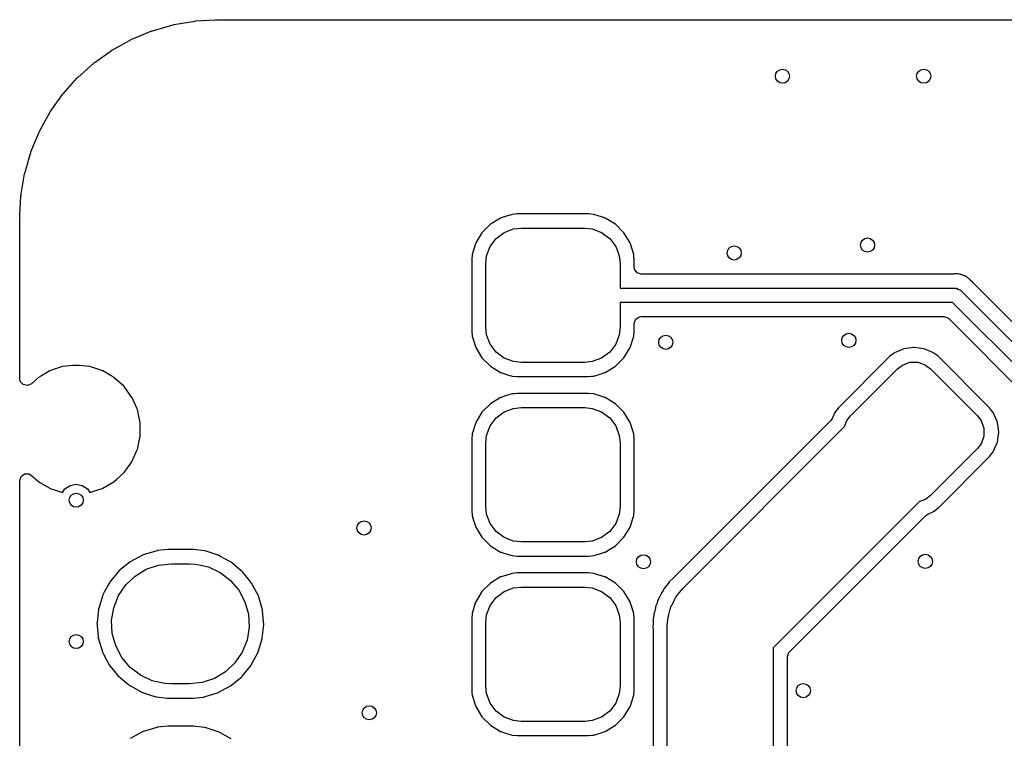
# Model space of a CAD drawing. Extents: x 100.2 to 143.8, y -109.8 to -50.2.
# Drawn here: x 100.2 to 114.1, y -60.4 to -50.2 of the extents above; entities that cross this region are included whole.
import ezdxf

# ---------------------------------------------------------------- set-up
doc = ezdxf.new("R2010")
doc.units = 0
doc.layers.add('BLACK', color=7, linetype='CONTINUOUS')

msp = doc.modelspace()

# ---------------------------------------------------------------- linework, layer by layer
at = {"layer": 'BLACK', "linetype": 'CONTINUOUS'}
for p, q in [((102.081, -50.3556), (102.272, -50.3004)), ((102.272, -50.3004), (102.372, -50.2717)), ((102.372, -50.2717), (102.382, -50.2693)), ((102.382, -50.2693), (102.471, -50.2543)), ((102.471, -50.2543), (102.681, -50.2185)), ((102.681, -50.2185), (102.692, -50.2173)), ((102.692, -50.2173), (102.968, -50.2018)), ((102.968, -50.2018), (102.978, -50.2027)), ((102.978, -50.2027), (102.978, -50.2026)), ((102.978, -50.2026), (102.989, -50.2026)), ((102.989, -50.2026), (103, -50.2051)), ((103, -50.2051), (103.011, -50.2027)), ((103.011, -50.2027), (103.012, -50.2024)), ((103.011, -50.2027), (103.011, -50.2027)), ((103.012, -50.2024), (103.033, -50.2)), ((103.033, -50.2), (140.966, -50.2)), ((101.79, -50.4752), (102.07, -50.3593)), ((102.07, -50.3593), (102.081, -50.3556)), ((101.515, -50.6265), (101.645, -50.5546)), ((101.645, -50.5546), (101.78, -50.48)), ((101.78, -50.48), (101.79, -50.4752)), ((101.271, -50.7991), (101.479, -50.6513)), ((101.479, -50.6513), (101.506, -50.6324)), ((101.506, -50.6324), (101.515, -50.6265)), ((101.162, -50.8935), (101.25, -50.8146)), ((101.25, -50.8146), (101.259, -50.8077)), ((101.259, -50.8077), (101.271, -50.7991)), ((100.815, -51.2501), (101.016, -51.0242)), ((101.016, -51.0242), (101.024, -51.0164)), ((101.024, -51.0164), (101.154, -50.9002)), ((101.154, -50.9002), (101.162, -50.8935)), ((100.632, -51.5058), (100.808, -51.2588)), ((100.808, -51.2588), (100.815, -51.2501)), ((100.501, -51.7426), (100.605, -51.5548)), ((100.605, -51.5548), (100.626, -51.5152)), ((100.626, -51.5152), (100.632, -51.5058)), ((100.359, -52.0701), (100.475, -51.7903)), ((100.475, -51.7903), (100.48, -51.7803)), ((100.48, -51.7803), (100.501, -51.7426)), ((100.325, -52.1882), (100.356, -52.0806)), ((100.356, -52.0806), (100.359, -52.0701)), ((100.272, -52.3716), (100.313, -52.2288)), ((100.313, -52.2288), (100.325, -52.1882)), ((100.221, -52.6651), (100.269, -52.3824)), ((100.269, -52.3824), (100.272, -52.3716)), ((100.212, -52.7896), (100.217, -52.692)), ((100.217, -52.692), (100.219, -52.681)), ((100.219, -52.681), (100.221, -52.6651)), ((100.202, -52.9577), (100.212, -52.7896)), ((100.202, -52.9682), (100.202, -52.9577)), ((100.203, -52.9792), (100.202, -52.9682)), ((107.171, -52.9562), (107.095, -52.9801)), ((107.176, -52.9557), (107.171, -52.9562)), ((107.204, -52.9531), (107.176, -52.9557)), ((107.176, -52.9557), (107.176, -52.9557)), ((107.244, -52.9495), (107.204, -52.9531)), ((107.75, -52.9495), (107.244, -52.9495)), ((108.256, -52.9495), (107.75, -52.9495)), ((108.329, -52.9562), (108.256, -52.9495)), ((108.39, -52.9753), (108.329, -52.9562)), ((108.485, -53.0051), (108.39, -52.9753)), ((100.2, -53.034), (100.203, -53.0118)), ((100.2, -55.2782), (100.2, -53.034)), ((100.203, -52.9895), (100.203, -52.9792)), ((100.205, -53.0004), (100.203, -52.9895)), ((100.203, -53.0112), (100.205, -53.0004)), ((100.203, -53.0118), (100.203, -53.0112)), ((100.203, -53.0112), (100.203, -53.0112)), ((106.864, -53.0946), (106.745, -53.2145)), ((107.009, -53.0068), (106.864, -53.0946)), ((107.015, -53.0051), (107.009, -53.0068)), ((107.095, -52.9801), (107.015, -53.0051)), ((107.015, -53.0051), (107.015, -53.0051)), ((108.491, -53.0068), (108.485, -53.0051)), ((108.485, -53.0051), (108.485, -53.0051)), ((108.636, -53.0946), (108.491, -53.0068)), ((108.755, -53.2145), (108.636, -53.0946)), ((106.745, -53.2145), (106.657, -53.3594)), ((106.946, -53.2964), (107.06, -53.2114)), ((107.06, -53.2114), (107.192, -53.1617)), ((107.192, -53.1617), (107.3, -53.15)), ((107.3, -53.15), (108.2, -53.15)), ((108.2, -53.15), (108.308, -53.1617)), ((108.308, -53.1617), (108.44, -53.2114)), ((108.44, -53.2114), (108.554, -53.2964)), ((108.843, -53.3594), (108.755, -53.2145)), ((106.657, -53.3594), (106.606, -53.5212)), ((106.861, -53.4097), (106.946, -53.2964)), ((108.554, -53.2964), (108.639, -53.4097)), ((108.894, -53.5212), (108.843, -53.3594)), ((106.606, -53.5212), (106.6, -53.5937)), ((106.812, -53.5424), (106.861, -53.4097)), ((108.639, -53.4097), (108.688, -53.5424)), ((108.897, -53.5534), (108.894, -53.5212)), ((106.6, -53.5937), (106.6, -54.6063)), ((106.8, -53.6497), (106.812, -53.5424)), ((106.8, -54.5503), (106.8, -53.6497)), ((108.688, -53.5424), (108.7, -53.6497)), ((108.7, -53.6497), (108.7, -54)), ((108.9, -53.5937), (108.897, -53.5534)), ((108.9, -53.7005), (108.9, -53.5937)), ((108.905, -53.7311), (108.9, -53.7005)), ((108.941, -53.7806), (108.905, -53.7311)), ((108.999, -53.7995), (108.941, -53.7806)), ((113.423, -53.7995), (108.999, -53.7995)), ((113.436, -53.7986), (113.423, -53.7995)), ((113.465, -53.7947), (113.436, -53.7986)), ((113.474, -53.7968), (113.465, -53.7947)), ((113.497, -53.7995), (113.474, -53.7968)), ((113.474, -53.7968), (113.474, -53.7968)), ((113.474, -53.7968), (113.474, -53.7968)), ((113.503, -53.7995), (113.497, -53.7995)), ((113.509, -53.8001), (113.503, -53.7995)), ((113.516, -53.8027), (113.509, -53.8001)), ((113.534, -53.81), (113.516, -53.8027)), ((113.516, -53.8027), (113.516, -53.8027)), ((113.548, -53.8144), (113.534, -53.81)), ((113.574, -53.8205), (113.548, -53.8144)), ((113.581, -53.8257), (113.574, -53.8205)), ((113.583, -53.827), (113.581, -53.8257)), ((113.581, -53.8257), (113.581, -53.8257)), ((113.603, -53.8373), (113.583, -53.827)), ((113.613, -53.8416), (113.603, -53.8373)), ((113.62, -53.8478), (113.613, -53.8416)), ((113.635, -53.8618), (113.62, -53.8478)), ((113.639, -53.8652), (113.635, -53.8618)), ((113.643, -53.8678), (113.639, -53.8652)), ((113.657, -53.8815), (113.643, -53.8678)), ((113.659, -53.8841), (113.657, -53.8815)), ((113.695, -53.9177), (113.659, -53.8841)), ((113.698, -53.9222), (113.695, -53.9177)), ((113.7, -53.9253), (113.698, -53.9222)), ((116.08, -56.305), (113.7, -53.9253)), ((108.7, -54), (113.45, -54)), ((113.45, -54), (113.458, -54.0025)), ((113.458, -54.0025), (113.466, -54.0012)), ((113.466, -54.0012), (113.487, -54.0119)), ((113.487, -54.0119), (113.509, -54.0191)), ((113.509, -54.0191), (113.514, -54.0256)), ((113.514, -54.0256), (113.521, -54.0293)), ((113.521, -54.0293), (116.15, -56.6586)), ((113.409, -54.2), (108.7, -54.2)), ((108.7, -54.2), (108.7, -54.5503)), ((115.679, -56.4707), (113.409, -54.2)), ((108.901, -54.4995), (108.919, -54.4413)), ((108.901, -54.6063), (108.901, -54.4995)), ((108.919, -54.4413), (108.969, -54.4053)), ((108.969, -54.4053), (109, -54.4005)), ((109, -54.4005), (113.285, -54.4005)), ((113.285, -54.4005), (113.343, -54.4194)), ((113.343, -54.4194), (113.355, -54.4295)), ((113.355, -54.4295), (114.456, -55.5314)), ((106.6, -54.6063), (106.606, -54.6788)), ((106.812, -54.6576), (106.8, -54.5503)), ((108.7, -54.5503), (108.688, -54.6576)), ((108.894, -54.6788), (108.901, -54.6063)), ((106.606, -54.6788), (106.657, -54.8406)), ((106.861, -54.7903), (106.812, -54.6576)), ((108.688, -54.6576), (108.639, -54.7903)), ((108.843, -54.8406), (108.894, -54.6788)), ((106.657, -54.8406), (106.745, -54.9855)), ((106.946, -54.9036), (106.861, -54.7903)), ((107.06, -54.9886), (106.946, -54.9036)), ((108.554, -54.9036), (108.44, -54.9886)), ((108.639, -54.7903), (108.554, -54.9036)), ((108.755, -54.9855), (108.843, -54.8406)), ((112.58, -54.9184), (112.541, -54.9489)), ((112.585, -54.9145), (112.58, -54.9184)), ((112.719, -54.8568), (112.585, -54.9145)), ((112.725, -54.8559), (112.719, -54.8568)), ((112.856, -54.838), (112.725, -54.8559)), ((112.725, -54.8559), (112.725, -54.8559)), ((112.863, -54.8371), (112.856, -54.838)), ((112.869, -54.838), (112.863, -54.8371)), ((113, -54.8559), (112.869, -54.838)), ((113.006, -54.8568), (113, -54.8559)), ((113, -54.8559), (113, -54.8559)), ((113.14, -54.9145), (113.006, -54.8568)), ((113.145, -54.9184), (113.14, -54.9145)), ((113.184, -54.9489), (113.145, -54.9184)), ((106.745, -54.9855), (106.864, -55.1054)), ((107.192, -55.0383), (107.06, -54.9886)), ((107.3, -55.05), (107.192, -55.0383)), ((108.2, -55.05), (107.3, -55.05)), ((108.308, -55.0383), (108.2, -55.05)), ((108.44, -54.9886), (108.308, -55.0383)), ((108.636, -55.1054), (108.755, -54.9855)), ((112.517, -54.9682), (111.793, -55.6917)), ((112.541, -54.9489), (112.517, -54.9682)), ((112.698, -55.0867), (112.805, -55.0476)), ((112.805, -55.0476), (112.92, -55.0476)), ((112.92, -55.0476), (113.027, -55.0867)), ((113.208, -54.9682), (113.184, -54.9489)), ((113.932, -55.6917), (113.208, -54.9682)), ((100.625, -55.1699), (100.507, -55.2381)), ((100.629, -55.1673), (100.625, -55.1699)), ((100.625, -55.1699), (100.625, -55.1699)), ((100.681, -55.1507), (100.629, -55.1673)), ((100.806, -55.11), (100.681, -55.1507)), ((100.81, -55.1084), (100.806, -55.11)), ((100.806, -55.11), (100.806, -55.11)), ((100.952, -55.0935), (100.81, -55.1084)), ((101.048, -55.0935), (100.952, -55.0935)), ((101.19, -55.1084), (101.048, -55.0935)), ((101.194, -55.11), (101.19, -55.1084)), ((101.319, -55.1507), (101.194, -55.11)), ((101.194, -55.11), (101.194, -55.11)), ((101.371, -55.1673), (101.319, -55.1507)), ((101.375, -55.1699), (101.371, -55.1673)), ((101.493, -55.2381), (101.375, -55.1699)), ((101.375, -55.1699), (101.375, -55.1699)), ((106.864, -55.1054), (107.009, -55.1932)), ((107.009, -55.1932), (107.015, -55.1949)), ((107.015, -55.1949), (107.015, -55.1949)), ((107.015, -55.1949), (107.093, -55.2195)), ((108.42, -55.2152), (108.485, -55.1949)), ((108.485, -55.1949), (108.491, -55.1932)), ((108.485, -55.1949), (108.485, -55.1949)), ((108.491, -55.1932), (108.636, -55.1054)), ((111.964, -55.8044), (112.63, -55.1391)), ((112.63, -55.1391), (112.698, -55.0867)), ((113.027, -55.0867), (113.096, -55.1391)), ((113.096, -55.1391), (113.761, -55.8044)), ((100.209, -55.3184), (100.2, -55.2782)), ((100.25, -55.3639), (100.209, -55.3184)), ((100.464, -55.2626), (100.365, -55.3517)), ((100.507, -55.2381), (100.464, -55.2626)), ((101.536, -55.2626), (101.493, -55.2381)), ((101.54, -55.2661), (101.536, -55.2626)), ((101.674, -55.3866), (101.54, -55.2661)), ((107.093, -55.2195), (107.171, -55.2438)), ((107.171, -55.2438), (107.244, -55.2505)), ((107.244, -55.2505), (107.75, -55.2505)), ((107.75, -55.2505), (108.256, -55.2505)), ((108.256, -55.2505), (108.296, -55.2469)), ((108.296, -55.2469), (108.324, -55.2443)), ((108.324, -55.2443), (108.329, -55.2438)), ((108.324, -55.2443), (108.324, -55.2443)), ((108.329, -55.2438), (108.42, -55.2152)), ((100.309, -55.3766), (100.25, -55.3639)), ((100.365, -55.3517), (100.309, -55.3766)), ((101.677, -55.3901), (101.674, -55.3866)), ((101.674, -55.3866), (101.674, -55.3866)), ((101.789, -55.5443), (101.677, -55.3901)), ((101.791, -55.549), (101.789, -55.5443)), ((101.857, -55.6968), (101.791, -55.549)), ((101.791, -55.549), (101.791, -55.549)), ((107.009, -55.5468), (106.864, -55.6346)), ((107.015, -55.5451), (107.009, -55.5468)), ((107.08, -55.5248), (107.015, -55.5451)), ((107.015, -55.5451), (107.015, -55.5451)), ((107.171, -55.4962), (107.08, -55.5248)), ((107.176, -55.4957), (107.171, -55.4962)), ((107.204, -55.4931), (107.176, -55.4957)), ((107.176, -55.4957), (107.176, -55.4957)), ((107.244, -55.4895), (107.204, -55.4931)), ((107.75, -55.4895), (107.244, -55.4895)), ((108.256, -55.4895), (107.75, -55.4895)), ((108.329, -55.4962), (108.256, -55.4895)), ((108.36, -55.506), (108.329, -55.4962)), ((108.485, -55.5451), (108.36, -55.506)), ((108.491, -55.5468), (108.485, -55.5451)), ((108.485, -55.5451), (108.485, -55.5451)), ((108.636, -55.6346), (108.491, -55.5468)), ((101.867, -55.7183), (101.857, -55.6968)), ((101.907, -55.9047), (101.867, -55.7183)), ((106.745, -55.7545), (106.657, -55.8994)), ((106.864, -55.6346), (106.745, -55.7545)), ((106.946, -55.8364), (107.06, -55.7514)), ((107.06, -55.7514), (107.192, -55.7017)), ((107.192, -55.7017), (107.3, -55.69)), ((107.3, -55.69), (108.2, -55.69)), ((108.2, -55.69), (108.308, -55.7017)), ((108.308, -55.7017), (108.44, -55.7514)), ((108.44, -55.7514), (108.554, -55.8364)), ((108.755, -55.7545), (108.636, -55.6346)), ((108.843, -55.8994), (108.755, -55.7545)), ((111.74, -55.7602), (111.708, -55.8333)), ((111.766, -55.7268), (111.74, -55.7602)), ((111.792, -55.6941), (111.766, -55.7268)), ((111.793, -55.6917), (111.792, -55.6941)), ((111.792, -55.6941), (111.792, -55.6941)), ((113.934, -55.6941), (113.932, -55.6917)), ((113.962, -55.7303), (113.934, -55.6941)), ((113.934, -55.6941), (113.934, -55.6941)), ((113.986, -55.7602), (113.962, -55.7303)), ((114.043, -55.8935), (113.986, -55.7602)), ((101.907, -56.0953), (101.907, -55.9047)), ((106.657, -55.8994), (106.606, -56.0612)), ((106.861, -55.9497), (106.946, -55.8364)), ((108.554, -55.8364), (108.639, -55.9497)), ((108.894, -56.0612), (108.843, -55.8994)), ((111.684, -55.8722), (109.459, -58.0973)), ((111.704, -55.8415), (111.684, -55.8722)), ((111.708, -55.8333), (111.704, -55.8415)), ((111.88, -55.9588), (111.912, -55.8726)), ((111.912, -55.8726), (111.964, -55.8044)), ((113.761, -55.8044), (113.813, -55.8726)), ((113.813, -55.8726), (113.852, -55.9802)), ((114.044, -55.9002), (114.043, -55.8935)), ((114.053, -55.9685), (114.044, -55.9002)), ((114.044, -55.9002), (114.044, -55.9002)), ((106.812, -56.0824), (106.861, -55.9497)), ((108.639, -55.9497), (108.688, -56.0824)), ((109.59, -58.2497), (111.88, -55.9588)), ((113.852, -55.9802), (113.852, -56.0947)), ((114.049, -56.136), (114.062, -56.0441)), ((114.063, -56.0374), (114.053, -55.9685)), ((114.062, -56.0441), (114.063, -56.0374)), ((101.867, -56.2817), (101.898, -56.136)), ((101.898, -56.1337), (101.905, -56.1003)), ((101.898, -56.136), (101.898, -56.1337)), ((101.905, -56.1003), (101.907, -56.0953)), ((101.905, -56.1003), (101.905, -56.1003)), ((106.606, -56.0612), (106.6, -56.1337)), ((106.6, -56.1337), (106.6, -57.1463)), ((106.8, -56.1897), (106.812, -56.0824)), ((108.688, -56.0824), (108.7, -56.1897)), ((108.9, -56.1337), (108.894, -56.0612)), ((108.901, -57.1463), (108.9, -56.1337)), ((113.852, -56.0947), (113.813, -56.2022)), ((114.04, -56.1875), (114.043, -56.1813)), ((114.043, -56.1813), (114.049, -56.136)), ((101.789, -56.4557), (101.855, -56.3075)), ((101.855, -56.3075), (101.865, -56.2864)), ((101.865, -56.2864), (101.867, -56.2817)), ((101.865, -56.2864), (101.865, -56.2864)), ((106.8, -57.0903), (106.8, -56.1897)), ((108.7, -56.1897), (108.7, -57.0903)), ((113.761, -56.2705), (113.096, -56.9357)), ((113.813, -56.2022), (113.761, -56.2705)), ((113.932, -56.3832), (113.986, -56.3146)), ((113.986, -56.3146), (114.037, -56.1968)), ((114.037, -56.1968), (114.04, -56.1875)), ((101.677, -56.6099), (101.789, -56.4557)), ((113.208, -57.1066), (113.932, -56.3832)), ((100.2, -56.7219), (100.219, -56.6637)), ((100.2, -103.278), (100.2, -56.7219)), ((100.219, -56.6637), (100.268, -56.6277)), ((100.268, -56.6277), (100.33, -56.6277)), ((100.33, -56.6277), (100.365, -56.6483)), ((100.365, -56.6483), (100.464, -56.7374)), ((100.464, -56.7374), (100.485, -56.7494)), ((101.515, -56.7494), (101.536, -56.7374)), ((101.536, -56.7374), (101.575, -56.7019)), ((101.575, -56.7019), (101.674, -56.6134)), ((101.674, -56.6134), (101.677, -56.6099)), ((101.674, -56.6134), (101.674, -56.6134)), ((100.485, -56.7494), (100.625, -56.8301)), ((100.625, -56.8301), (100.625, -56.8301)), ((100.625, -56.8301), (100.629, -56.8327)), ((100.629, -56.8327), (100.681, -56.8493)), ((100.681, -56.8493), (100.806, -56.89)), ((100.808, -56.8907), (100.841, -56.8409)), ((100.841, -56.8409), (100.914, -56.7921)), ((100.914, -56.7921), (101, -56.775)), ((101, -56.775), (101.086, -56.7921)), ((101.086, -56.7921), (101.159, -56.8409)), ((101.159, -56.8409), (101.192, -56.8907)), ((101.194, -56.89), (101.319, -56.8493)), ((101.319, -56.8493), (101.371, -56.8327)), ((101.371, -56.8327), (101.375, -56.8301)), ((101.375, -56.8301), (101.515, -56.7494)), ((101.375, -56.8301), (101.375, -56.8301)), ((100.806, -56.89), (100.806, -56.89)), ((100.806, -56.89), (100.808, -56.8907)), ((101.192, -56.8907), (101.194, -56.89)), ((101.194, -56.89), (101.194, -56.89)), ((112.941, -57.0195), (110.87, -59.0907)), ((113.027, -56.9881), (112.941, -57.0195)), ((113.096, -56.9357), (113.027, -56.9881)), ((106.6, -57.1463), (106.606, -57.2188)), ((106.812, -57.1976), (106.8, -57.0903)), ((108.7, -57.0903), (108.688, -57.1976)), ((108.894, -57.2188), (108.901, -57.1463)), ((113.14, -57.1604), (113.146, -57.1556)), ((113.146, -57.1556), (113.206, -57.1085)), ((113.206, -57.1085), (113.208, -57.1066)), ((113.206, -57.1085), (113.206, -57.1085)), ((106.606, -57.2188), (106.622, -57.2697)), ((106.622, -57.2697), (106.653, -57.3674)), ((106.861, -57.3303), (106.812, -57.1976)), ((108.688, -57.1976), (108.639, -57.3303)), ((108.847, -57.3674), (108.88, -57.2614)), ((108.88, -57.2614), (108.894, -57.2188)), ((111.099, -59.1447), (113.028, -57.2164)), ((113.028, -57.2164), (113.059, -57.1955)), ((113.059, -57.1955), (113.14, -57.1604)), ((106.653, -57.3674), (106.657, -57.3806)), ((106.657, -57.3806), (106.745, -57.5255)), ((106.946, -57.4436), (106.861, -57.3303)), ((108.639, -57.3303), (108.554, -57.4436)), ((108.755, -57.5255), (108.843, -57.3806)), ((108.843, -57.3806), (108.847, -57.3674)), ((106.745, -57.5255), (106.864, -57.6454)), ((107.06, -57.5286), (106.946, -57.4436)), ((107.192, -57.5783), (107.06, -57.5286)), ((107.3, -57.59), (107.192, -57.5783)), ((108.308, -57.5783), (108.2, -57.59)), ((108.44, -57.5286), (108.308, -57.5783)), ((108.554, -57.4436), (108.44, -57.5286)), ((108.636, -57.6454), (108.755, -57.5255)), ((102.14, -57.7159), (102.093, -57.7301)), ((102.145, -57.7145), (102.14, -57.7159)), ((102.14, -57.7159), (102.14, -57.7159)), ((102.15, -57.714), (102.145, -57.7145)), ((102.296, -57.6997), (102.15, -57.714)), ((102.15, -57.714), (102.15, -57.714)), ((102.298, -57.6995), (102.296, -57.6997)), ((102.296, -57.6997), (102.296, -57.6997)), ((102.659, -57.6995), (102.298, -57.6995)), ((102.662, -57.6998), (102.659, -57.6995)), ((102.815, -57.7169), (102.662, -57.6998)), ((102.662, -57.6998), (102.662, -57.6998)), ((102.819, -57.7175), (102.815, -57.7169)), ((102.815, -57.7169), (102.815, -57.7169)), ((102.824, -57.7189), (102.819, -57.7175)), ((106.864, -57.6454), (107.009, -57.7332)), ((108.2, -57.59), (107.3, -57.59)), ((108.491, -57.7332), (108.636, -57.6454)), ((101.948, -57.7741), (101.766, -57.8708)), ((102.093, -57.7301), (101.948, -57.7741)), ((103.011, -57.7783), (102.824, -57.7189)), ((103.016, -57.7798), (103.011, -57.7783)), ((103.011, -57.7783), (103.011, -57.7783)), ((103.035, -57.7903), (103.016, -57.7798)), ((103.177, -57.8685), (103.035, -57.7903)), ((107.009, -57.7332), (107.015, -57.7349)), ((107.015, -57.7349), (107.015, -57.7349)), ((107.015, -57.7349), (107.057, -57.7482)), ((107.057, -57.7482), (107.171, -57.7838)), ((107.171, -57.7838), (107.244, -57.7905)), ((107.244, -57.7905), (107.75, -57.7905)), ((107.75, -57.7905), (108.256, -57.7905)), ((108.256, -57.7905), (108.296, -57.7869)), ((108.296, -57.7869), (108.324, -57.7843)), ((108.324, -57.7843), (108.329, -57.7838)), ((108.324, -57.7843), (108.324, -57.7843)), ((108.329, -57.7838), (108.443, -57.7482)), ((108.443, -57.7482), (108.485, -57.7349)), ((108.485, -57.7349), (108.491, -57.7332)), ((108.485, -57.7349), (108.485, -57.7349)), ((101.766, -57.8708), (101.606, -58.001)), ((101.836, -58.073), (101.993, -57.9784)), ((101.993, -57.9784), (102.167, -57.9198)), ((102.167, -57.9198), (102.35, -57.9)), ((102.35, -57.9), (102.6, -57.9)), ((102.6, -57.9), (102.695, -57.9053)), ((102.695, -57.9053), (102.874, -57.9453)), ((102.874, -57.9453), (103.04, -58.0229)), ((103.196, -57.879), (103.177, -57.8685)), ((103.2, -57.8821), (103.196, -57.879)), ((103.338, -57.9979), (103.2, -57.8821)), ((103.2, -57.8821), (103.2, -57.8821)), ((101.603, -58.0047), (101.482, -58.1511)), ((101.606, -58.001), (101.603, -58.0047)), ((101.603, -58.0047), (101.603, -58.0047)), ((101.703, -58.1991), (101.836, -58.073)), ((103.04, -58.0229), (103.186, -58.1345)), ((103.186, -58.1345), (103.305, -58.2747)), ((103.354, -58.0114), (103.338, -57.9979)), ((103.357, -58.0152), (103.354, -58.0114)), ((103.441, -58.119), (103.357, -58.0152)), ((103.357, -58.0152), (103.357, -58.0152)), ((103.483, -58.172), (103.441, -58.119)), ((107.009, -58.0868), (106.864, -58.1746)), ((107.015, -58.0851), (107.009, -58.0868)), ((107.098, -58.0592), (107.015, -58.0851)), ((107.015, -58.0851), (107.015, -58.0851)), ((107.171, -58.0362), (107.098, -58.0592)), ((107.176, -58.0357), (107.171, -58.0362)), ((107.204, -58.0331), (107.176, -58.0357)), ((107.176, -58.0357), (107.176, -58.0357)), ((107.244, -58.0295), (107.204, -58.0331)), ((107.75, -58.0295), (107.244, -58.0295)), ((108.256, -58.0295), (107.75, -58.0295)), ((108.329, -58.0362), (108.256, -58.0295)), ((108.402, -58.0592), (108.329, -58.0362)), ((108.485, -58.0851), (108.402, -58.0592)), ((108.491, -58.0868), (108.485, -58.0851)), ((108.485, -58.0851), (108.485, -58.0851)), ((108.636, -58.1746), (108.491, -58.0868)), ((109.457, -58.0992), (109.397, -58.1557)), ((109.459, -58.0973), (109.457, -58.0992)), ((101.448, -58.2091), (101.402, -58.2945)), ((101.475, -58.1597), (101.448, -58.2091)), ((101.482, -58.1511), (101.475, -58.1597)), ((101.599, -58.3509), (101.703, -58.1991)), ((103.305, -58.2747), (103.39, -58.4371)), ((103.579, -58.3546), (103.483, -58.172)), ((106.864, -58.1746), (106.745, -58.2945)), ((107.06, -58.2914), (107.192, -58.2417)), ((107.192, -58.2417), (107.3, -58.23)), ((107.3, -58.23), (108.2, -58.23)), ((108.2, -58.23), (108.308, -58.2417)), ((108.308, -58.2417), (108.44, -58.2914)), ((108.755, -58.2945), (108.636, -58.1746)), ((109.32, -58.2585), (109.309, -58.2795)), ((109.322, -58.2541), (109.32, -58.2585)), ((109.32, -58.2585), (109.32, -58.2585)), ((109.326, -58.2499), (109.322, -58.2541)), ((109.359, -58.2091), (109.326, -58.2499)), ((109.363, -58.2033), (109.359, -58.2091)), ((109.394, -58.1598), (109.363, -58.2033)), ((109.397, -58.1557), (109.394, -58.1598)), ((109.394, -58.1598), (109.394, -58.1598)), ((109.544, -58.3076), (109.59, -58.2497)), ((101.375, -58.3456), (101.324, -58.5124)), ((101.377, -58.3409), (101.375, -58.3456)), ((101.402, -58.2945), (101.377, -58.3409)), ((101.531, -58.5214), (101.599, -58.3509)), ((103.637, -58.5522), (103.579, -58.3546)), ((106.745, -58.2945), (106.657, -58.4394)), ((106.861, -58.4897), (106.946, -58.3764)), ((106.946, -58.3764), (107.06, -58.2914)), ((108.44, -58.2914), (108.554, -58.3764)), ((108.554, -58.3764), (108.639, -58.4897)), ((108.843, -58.4394), (108.755, -58.2945)), ((109.256, -58.3813), (109.233, -58.4252)), ((109.26, -58.3737), (109.256, -58.3813)), ((109.263, -58.3672), (109.26, -58.3737)), ((109.266, -58.3606), (109.263, -58.3672)), ((109.286, -58.3139), (109.266, -58.3606)), ((109.289, -58.3098), (109.286, -58.3139)), ((109.302, -58.2904), (109.289, -58.3098)), ((109.289, -58.3098), (109.289, -58.3098)), ((109.309, -58.2795), (109.302, -58.2904)), ((109.451, -58.4528), (109.482, -58.3859)), ((109.482, -58.3859), (109.49, -58.3756)), ((109.49, -58.3756), (109.496, -58.3639)), ((109.496, -58.3639), (109.544, -58.3076)), ((101.315, -58.5426), (101.295, -58.7378)), ((101.316, -58.5377), (101.315, -58.5426)), ((101.315, -58.5426), (101.315, -58.5426)), ((101.324, -58.5124), (101.316, -58.5377)), ((101.501, -58.7026), (101.531, -58.5214)), ((103.39, -58.4371), (103.439, -58.6141)), ((103.637, -58.557), (103.637, -58.5522)), ((106.637, -58.504), (106.606, -58.6012)), ((106.655, -58.4451), (106.637, -58.504)), ((106.657, -58.4394), (106.655, -58.4451)), ((106.655, -58.4451), (106.655, -58.4451)), ((106.812, -58.6224), (106.861, -58.4897)), ((108.639, -58.4897), (108.688, -58.6224)), ((108.845, -58.4451), (108.843, -58.4394)), ((108.862, -58.4997), (108.845, -58.4451)), ((108.845, -58.4451), (108.845, -58.4451)), ((108.894, -58.6012), (108.862, -58.4997)), ((109.197, -58.5479), (109.196, -58.555)), ((109.208, -58.496), (109.197, -58.5479)), ((109.209, -58.4911), (109.208, -58.496)), ((109.208, -58.496), (109.208, -58.496)), ((109.211, -58.4865), (109.209, -58.4911)), ((109.221, -58.4648), (109.211, -58.4865)), ((109.211, -58.4865), (109.211, -58.4865)), ((109.225, -58.4528), (109.221, -58.4648)), ((109.232, -58.43), (109.225, -58.4528)), ((109.233, -58.4252), (109.232, -58.43)), ((109.232, -58.43), (109.232, -58.43)), ((109.393, -58.6156), (109.408, -58.5433)), ((109.408, -58.5433), (109.414, -58.5313)), ((109.414, -58.5313), (109.417, -58.5186)), ((109.417, -58.5186), (109.451, -58.4528)), ((103.439, -58.6141), (103.449, -58.7974)), ((103.648, -58.6737), (103.637, -58.557)), ((103.637, -58.557), (103.637, -58.557)), ((103.648, -58.676), (103.648, -58.6737)), ((103.656, -58.7574), (103.648, -58.676)), ((106.606, -58.6012), (106.6, -58.6737)), ((106.6, -58.6737), (106.6, -59.6863)), ((106.8, -58.7297), (106.812, -58.6224)), ((108.688, -58.6224), (108.7, -58.7297)), ((108.9, -58.6737), (108.894, -58.6012)), ((108.901, -59.6863), (108.9, -58.6737)), ((109.174, -58.6587), (109.17, -58.6801)), ((109.17, -58.6801), (109.17, -58.6865)), ((109.17, -58.6865), (109.17, -58.7395)), ((109.176, -58.6521), (109.174, -58.6587)), ((109.177, -58.6394), (109.176, -58.6521)), ((109.179, -58.6158), (109.177, -58.6394)), ((109.18, -58.6108), (109.179, -58.6158)), ((109.179, -58.6158), (109.179, -58.6158)), ((109.193, -58.5648), (109.18, -58.6108)), ((109.196, -58.555), (109.193, -58.5648)), ((109.375, -58.7053), (109.376, -58.6873)), ((109.376, -58.6873), (109.393, -58.6156)), ((101.295, -58.7378), (101.294, -58.7426)), ((101.294, -58.7426), (101.298, -58.7771)), ((101.298, -58.7771), (101.311, -58.929)), ((101.511, -58.8859), (101.501, -58.7026)), ((103.449, -58.7974), (103.419, -58.9786)), ((103.635, -58.9524), (103.655, -58.7622)), ((103.655, -58.7622), (103.656, -58.7574)), ((103.655, -58.7622), (103.655, -58.7622)), ((106.8, -59.6303), (106.8, -58.7297)), ((108.7, -58.7297), (108.7, -59.6303)), ((109.169, -58.7471), (109.165, -58.8033)), ((109.165, -58.8033), (109.166, -58.8083)), ((109.166, -58.8083), (109.166, -58.8083)), ((109.166, -58.8083), (109.169, -58.8337)), ((109.17, -58.7395), (109.169, -58.7471)), ((109.37, -58.78), (109.373, -58.7264)), ((109.37, -67.5786), (109.37, -58.78)), ((109.373, -58.7133), (109.375, -58.7053)), ((109.373, -58.7264), (109.373, -58.7133)), ((101.311, -58.929), (101.313, -58.9478)), ((101.313, -58.9478), (101.371, -59.1454)), ((101.56, -59.0629), (101.511, -58.8859)), ((103.573, -59.1591), (103.634, -58.9623)), ((103.634, -58.9623), (103.635, -58.9524)), ((109.169, -58.8337), (109.17, -58.8461)), ((109.17, -58.8461), (109.17, -67.4545)), ((101.645, -59.2253), (101.56, -59.0629)), ((103.419, -58.9786), (103.351, -59.1491)), ((110.87, -59.0907), (110.87, -67.8892)), ((101.371, -59.1454), (101.374, -59.1497)), ((101.374, -59.1497), (101.374, -59.1497)), ((101.374, -59.1497), (101.388, -59.1782)), ((101.388, -59.1782), (101.467, -59.328)), ((101.764, -59.3655), (101.645, -59.2253)), ((103.351, -59.1491), (103.247, -59.3009)), ((103.475, -59.3403), (103.573, -59.1591)), ((111.071, -59.2147), (111.089, -59.1565)), ((111.071, -59.69), (111.071, -59.2147)), ((111.089, -59.1565), (111.099, -59.1447)), ((101.467, -59.328), (101.482, -59.3474)), ((101.482, -59.3474), (101.587, -59.4778)), ((101.91, -59.4771), (101.764, -59.3655)), ((103.247, -59.3009), (103.114, -59.4271)), ((103.352, -59.4886), (103.472, -59.344)), ((103.472, -59.344), (103.475, -59.3403)), ((103.472, -59.344), (103.472, -59.344)), ((101.587, -59.4778), (101.596, -59.4886)), ((101.596, -59.4886), (101.6, -59.4917)), ((101.6, -59.4917), (101.6, -59.4917)), ((101.6, -59.4917), (101.74, -59.6097)), ((102.076, -59.5547), (101.91, -59.4771)), ((102.957, -59.5216), (102.783, -59.5802)), ((103.114, -59.4271), (102.957, -59.5216)), ((103.184, -59.6292), (103.344, -59.499)), ((103.344, -59.499), (103.352, -59.4886)), ((101.74, -59.6097), (101.754, -59.621)), ((101.754, -59.621), (101.758, -59.6233)), ((101.758, -59.6233), (101.758, -59.6233)), ((101.758, -59.6233), (101.811, -59.6526)), ((101.811, -59.6526), (101.934, -59.7202)), ((102.255, -59.5947), (102.076, -59.5547)), ((102.35, -59.6), (102.255, -59.5947)), ((102.6, -59.6), (102.35, -59.6)), ((102.783, -59.5802), (102.6, -59.6)), ((103.002, -59.7259), (103.184, -59.6292)), ((106.812, -59.7376), (106.8, -59.6303)), ((108.7, -59.6303), (108.688, -59.7376)), ((101.934, -59.7202), (101.939, -59.7217)), ((101.939, -59.7217), (101.939, -59.7217)), ((101.939, -59.7217), (102.08, -59.7664)), ((102.08, -59.7664), (102.131, -59.7825)), ((102.131, -59.7825), (102.135, -59.7831)), ((102.135, -59.7831), (102.135, -59.7831)), ((102.135, -59.7831), (102.288, -59.8002)), ((102.288, -59.8002), (102.288, -59.8002)), ((102.288, -59.8002), (102.291, -59.8005)), ((102.291, -59.8005), (102.652, -59.8005)), ((102.652, -59.8005), (102.654, -59.8003)), ((102.654, -59.8003), (102.8, -59.786)), ((102.654, -59.8003), (102.654, -59.8003)), ((102.8, -59.786), (102.805, -59.7855)), ((102.8, -59.786), (102.8, -59.786)), ((102.805, -59.7855), (102.81, -59.7841)), ((102.81, -59.7841), (102.967, -59.7366)), ((102.81, -59.7841), (102.81, -59.7841)), ((102.967, -59.7366), (103.002, -59.7259)), ((106.6, -59.6863), (106.6, -59.6885)), ((106.6, -59.6885), (106.6, -59.6885)), ((106.6, -59.6885), (106.603, -59.7273)), ((106.603, -59.7273), (106.606, -59.7588)), ((106.606, -59.7588), (106.619, -59.7999)), ((106.619, -59.7999), (106.644, -59.8801)), ((106.861, -59.8703), (106.812, -59.7376)), ((108.688, -59.7376), (108.639, -59.8703)), ((108.856, -59.8801), (108.881, -59.7999)), ((108.881, -59.7999), (108.894, -59.7588)), ((108.894, -59.7588), (108.901, -59.6863)), ((111.07, -59.695), (111.071, -59.69)), ((111.071, -59.7), (111.07, -59.695)), ((111.071, -61.558), (111.071, -59.7)), ((106.644, -59.8801), (106.657, -59.9206)), ((106.657, -59.9206), (106.745, -60.0655)), ((106.946, -59.9836), (106.861, -59.8703)), ((108.639, -59.8703), (108.554, -59.9836)), ((108.755, -60.0655), (108.843, -59.9206)), ((108.843, -59.9206), (108.856, -59.8801)), ((106.745, -60.0655), (106.864, -60.1854)), ((107.06, -60.0686), (106.946, -59.9836)), ((107.192, -60.1183), (107.06, -60.0686)), ((108.44, -60.0686), (108.308, -60.1183)), ((108.554, -59.9836), (108.44, -60.0686)), ((108.636, -60.1854), (108.755, -60.0655)), ((102.14, -60.2159), (102.035, -60.2478)), ((102.145, -60.2145), (102.14, -60.2159)), ((102.14, -60.2159), (102.14, -60.2159)), ((102.15, -60.214), (102.145, -60.2145)), ((102.296, -60.1997), (102.15, -60.214)), ((102.15, -60.214), (102.15, -60.214)), ((102.298, -60.1995), (102.296, -60.1997)), ((102.296, -60.1997), (102.296, -60.1997)), ((102.659, -60.1995), (102.298, -60.1995)), ((102.662, -60.1998), (102.659, -60.1995)), ((102.815, -60.2169), (102.662, -60.1998)), ((102.662, -60.1998), (102.662, -60.1998)), ((102.819, -60.2175), (102.815, -60.2169)), ((102.815, -60.2169), (102.815, -60.2169)), ((102.824, -60.2189), (102.819, -60.2175)), ((103.011, -60.2783), (102.824, -60.2189)), ((106.864, -60.1854), (107.009, -60.2732)), ((107.3, -60.13), (107.192, -60.1183)), ((108.2, -60.13), (107.3, -60.13)), ((108.308, -60.1183), (108.2, -60.13)), ((108.491, -60.2732), (108.636, -60.1854)), ((101.948, -60.2741), (101.766, -60.3708)), ((102.035, -60.2478), (101.948, -60.2741)), ((103.016, -60.2798), (103.011, -60.2783)), ((103.011, -60.2783), (103.011, -60.2783)), ((103.108, -60.3303), (103.016, -60.2798)), ((103.177, -60.3685), (103.108, -60.3303)), ((107.009, -60.2732), (107.015, -60.2749)), ((107.015, -60.2749), (107.015, -60.2749)), ((107.015, -60.2749), (107.038, -60.2821)), ((107.038, -60.2821), (107.171, -60.3238)), ((107.171, -60.3238), (107.244, -60.3305)), ((107.244, -60.3305), (107.75, -60.3305)), ((107.75, -60.3305), (108.256, -60.3305)), ((108.256, -60.3305), (108.296, -60.3269)), ((108.296, -60.3269), (108.324, -60.3243)), ((108.324, -60.3243), (108.329, -60.3238)), ((108.324, -60.3243), (108.324, -60.3243)), ((108.329, -60.3238), (108.462, -60.2821)), ((108.462, -60.2821), (108.485, -60.2749)), ((108.485, -60.2749), (108.491, -60.2732)), ((108.485, -60.2749), (108.485, -60.2749)), ((103.196, -60.379), (103.177, -60.3685))]:
    msp.add_line(p, q, dxfattribs=at)
at = {"layer": 'BLACK'}
for centre in [(111, -51), (113, -51), (112.205, -53.389), (110.317, -53.501), (111.94, -54.738), (109.348, -54.765), (101, -57), (105.076, -57.393), (109.032, -57.871), (113.023, -57.866), (101, -59), (111.295, -59.695), (105.15, -60.009)]:
    msp.add_circle(centre, 0.1, dxfattribs=at)

doc.saveas('drawing.dxf')
